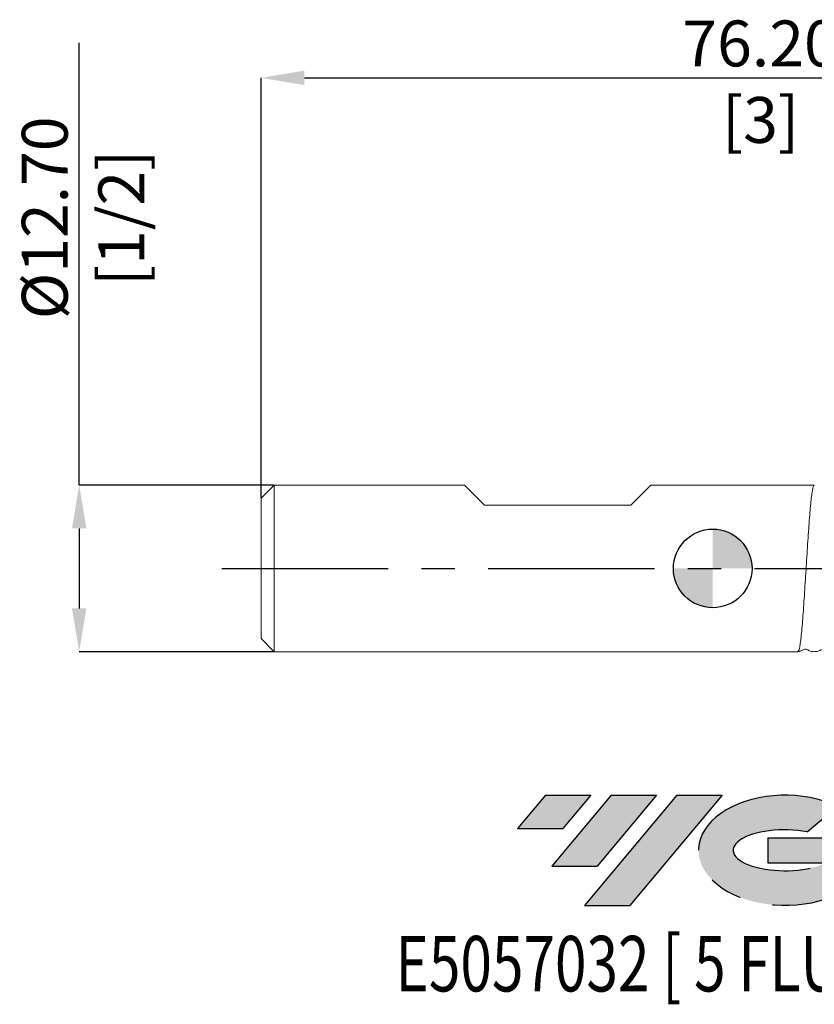
# Model space of a CAD drawing. Units: millimetres. Extents: x -53 to 79, y -33 to 42.
# Drawn here: x -53 to 8, y -33 to 42 of the extents above; entities that cross this region are included whole.
import ezdxf
from ezdxf.enums import TextEntityAlignment as Align

# ---------------------------------------------------------------- set-up
doc = ezdxf.new("R2010")
doc.units = ezdxf.units.MM
doc.header["$PDSIZE"] = -1
doc.linetypes.add('CENTERX2', pattern=[20.319999999999997, 12.7, -2.54, 2.54, -2.54])
for name, color, linetype in [('FORMAT', 2, 'Continuous'), ('중심선', 1, 'CENTERX2'), ('해칭선', 100, 'Continuous')]:
    doc.layers.add(name, color=color, linetype=linetype)
doc.layers.add('외형선', color=4, linetype='Continuous', lineweight=30)
doc.layers.add('치수문자_일반주서', color=7, linetype='Continuous', lineweight=15)
doc.styles.add('SLDTEXTSTYLE0', font='TXT', dxfattribs={"width": 0.75})
doc.dimstyles.new('SLDDIMSTYLE2', dxfattribs={"dimtxt": 3.5, "dimasz": 3.302, "dimexe": 0, "dimexo": 0.0625, "dimgap": 0.875, "dimtad": 1, "dimrnd": 1e-09, "dimzin": 4, "dimdsep": 46, "dimtxsty": 'SLDTEXTSTYLE0', "dimsah": 1, "dimcen": 0.09, "dimadec": 0, "dimazin": 1, "dimtfac": 1, "dimtofl": 0, "dimtmove": 0, "dimatfit": 3, "dimfxl": 1, "dimfrac": 2, "dimtolj": 1, "dimtzin": 12, "dimarcsym": 0})

# ---------------------------------------------------------------- blocks, each defined once
blk = doc.blocks.new('블럭10')
at = {"layer": '중심선'}
for p, q in [((2.268634060543552, 16.24717430164393), (0.1404042013395286, 13.71084872107135)), ((2.268634060543552, 16.24717430164393), (5.714909304380834, 16.24717430164393)), ((7.28139805157953, 16.24717430164393), (2.750260043222114, 10.84717430164391)), ((5.714909304380834, 16.24717430164393), (3.58671253028996, 13.71088815037384)), ((12.29416204261559, 16.24717430164393), (5.245725140726316, 7.84717430164391)), ((10.72767329541681, 16.24717430164393), (6.196535287059397, 10.84717430164391)), ((7.28139805157953, 16.24717430164393), (10.72767329541681, 16.24717430164393)), ((15.74043728645272, 16.24717430164393), (8.692000384563599, 7.84717430164391)), ((12.29416204261559, 16.24717430164393), (15.74043728645272, 16.24717430164393)), ((22.22332737316547, 13.45928029700563), (24.52862924686651, 15.39360700705356)), ((0.1404042013395286, 13.71084872107135), (3.58671253028996, 13.71088815037384)), ((19.22039502424796, 13.00717430171391), (19.22036997980202, 11.08717430171403)), ((19.22039502424796, 13.00717430171391), (26.96566020931264, 13.00717430171391)), ((2.750260043222114, 10.84717430164391), (6.196535287059397, 10.84717430164391)), ((19.22036997980202, 11.08717430171403), (23.66174974927406, 11.08717430171406)), ((5.245725140726316, 7.84717430164391), (8.692000384563599, 7.84717430164391))]:
    blk.add_line(p, q, dxfattribs=at)
for centre, major_axis, ratio, start_param, end_param in [((20.54032771741204, 12.0471743016438), (6.600054785286829, -1.261213355974178e-13), 0.636358354079598, 0.9219305317359503, 6.513795318482858), ((20.54032771746488, 12.04717430159265), (3.960054785062283, 1.540847449632565e-10), 0.3939339440162632, 1.131841032648279, 5.62031148352944)]:
    blk.add_ellipse(centre, major_axis=major_axis, ratio=ratio, start_param=start_param, end_param=end_param, dxfattribs=at)
at = {"layer": 'FORMAT', "color": 2, "style": 'SLDTEXTSTYLE0', "width": 0.75}
blk.add_attdef('AUTOATTR0', text='', height=4.233333333333333, dxfattribs=at).set_placement((-9.18129528874128, -0.0412997538344756), align=Align.BOTTOM_LEFT)
blk = doc.blocks.new('_D')
at = {"layer": 'Defpoints', "color": 0}
for p in [(-33.44999999999999, 6.34999999999999), (-48.32499999999993, -6.350000000000055), (-33.44999999999999, -6.349999999999999)]:
    blk.add_point(p, dxfattribs=at)
at = {"layer": '치수문자_일반주서', "color": 0, "lineweight": -2}
for p, q in [((-48.32499999999997, 6.349999999999937), (-48.32500000000009, 40.07899999999994)), ((-33.51249999999999, 6.34999999999999), (-48.32499999999997, 6.349999999999937)), ((-48.32499999999996, 3.047999999999938), (-48.32499999999995, -3.048000000000059)), ((-33.51249999999999, -6.349999999999999), (-48.32499999999993, -6.350000000000058))]:
    blk.add_line(p, q, dxfattribs=at)
at = {"layer": '치수문자_일반주서', "color": 0}
for points in [[(-47.77466666666663, 3.04799999999994), (-48.87533333333329, 3.047999999999936), (-48.32499999999997, 6.349999999999937)], [(-48.87533333333328, -3.04800000000006), (-47.77466666666661, -3.048000000000057), (-48.32499999999993, -6.350000000000058)]]:
    blk.add_solid(points, dxfattribs=at)
at = {"layer": '치수문자_일반주서', "color": 0, "insert": (-52.70000000000005, 26.73524999999992), "char_height": 3.5, "attachment_point": 2, "rotation": 90.00000000000018, "style": 'SLDTEXTSTYLE0'}
blk.add_mtext('\\A1;%%c12.70 [1/2]', dxfattribs=at)
blk = doc.blocks.new('_D_2')
at = {"layer": 'Defpoints', "color": 0}
for p in [(41.75, 37.4129902862047), (41.75, 6.350000000000112), (-34.45, 5.349999999999989)]:
    blk.add_point(p, dxfattribs=at)
at = {"layer": '치수문자_일반주서', "color": 0, "lineweight": -2}
for p, q in [((-34.45, 5.412499999999989), (-34.44999999999999, 37.4129902862047)), ((-31.14799999999999, 37.4129902862047), (38.44800000000001, 37.4129902862047)), ((41.75, 6.412500000000112), (41.75000000000001, 37.4129902862047))]:
    blk.add_line(p, q, dxfattribs=at)
at = {"layer": '치수문자_일반주서', "color": 0}
for points in [[(-31.14799999999999, 37.96332361953804), (-31.14799999999999, 36.86265695287137), (-34.44999999999999, 37.4129902862047)], [(38.44800000000001, 36.86265695287137), (38.44800000000001, 37.96332361953804), (41.75000000000001, 37.4129902862047)]]:
    blk.add_solid(points, dxfattribs=at)
at = {"layer": '치수문자_일반주서', "color": 0, "insert": (3.650000000000003, 41.7879902862047), "char_height": 3.5, "attachment_point": 2, "style": 'SLDTEXTSTYLE0'}
blk.add_mtext('\\A1;76.20 [3]', dxfattribs=at)
blk = doc.blocks.new('SW_DOWELSYMBOL_0')
at = {"linetype": 'Continuous', "lineweight": 0}
h = blk.add_hatch(color=0, dxfattribs=at)
edge = h.paths.add_edge_path(flags=0)
edge.add_arc((6.9e-15, 0), 3.000000000000001, 0, 90)
edge.add_line((6.9e-15, 3.000000000000001), (6.9e-15, 0))
edge.add_line((6.9e-15, 0), (3.000000000000008, 0))
h = blk.add_hatch(color=0, dxfattribs=at)
edge = h.paths.add_edge_path(flags=0)
edge.add_arc((6.9e-15, 0), 3.000000000000001, 180, 270.0000000000008)
edge.add_line((6.9e-15, -3.000000000000001), (6.9e-15, 0))
edge.add_line((6.9e-15, 0), (-2.999999999999994, 0))
at = {"layer": '해칭선', "color": 0}
blk.add_circle((0, 0), 3.000000000000001, dxfattribs=at)

msp = doc.modelspace()

# ---------------------------------------------------------------- hatches: boundary and pattern name
at = {"layer": '중심선'}
for points in [[(-9.30431766620934, -17.29646848010481), (-12.75059291004662, -17.29646848010481), (-14.87882276925064, -19.83279406067741), (-11.43251444030021, -19.83275463137493)], [(-4.291553675173388, -17.29646848010481), (-7.737828919010616, -17.29646848010481), (-12.26896692736806, -22.69646848010483), (-8.822691683530778, -22.69646848010483)], [(0.7212103158625354, -17.29646848010479), (-2.725064927974608, -17.29646848010484), (-9.773501829863857, -25.69646848010483), (-6.327226586026575, -25.69646848010483)]]:
    msp.add_hatch(color=256, dxfattribs=at).paths.add_polyline_path(points, flags=0)
h = msp.add_hatch(color=256, dxfattribs=at)
edge = h.paths.add_edge_path(flags=0)
edge.add_ellipse((5.521100746874707, -21.49646848015609), major_axis=(3.960054785062283, 1.540882976769353e-10), ratio=0.3939339440162628, start_angle=39.998034231491374, end_angle=342.9046081939156, ccw=False)
edge.add_line((7.204100402575301, -20.08436248474315), (9.50940227627634, -18.15003577469523))
edge.add_ellipse((5.52110074682186, -21.49646848010497), major_axis=(6.600054785286828, -1.27897692436818e-13), ratio=0.6363583540795982, start_angle=39.99873849337382, end_angle=368.4976242363725)
edge.add_line((11.94643323872247, -20.53646848003484), (4.201168053657783, -20.53646848003481))
edge.add_line((4.201168053657783, -20.53646848003481), (4.201143009211849, -22.45646848003473))
edge.add_line((4.201143009211849, -22.45646848003473), (8.642522778683885, -22.4564684800347))

# ---------------------------------------------------------------- linework, layer by layer
at = {"layer": '외형선', "linetype": 'Continuous', "lineweight": 15}
for p, q in [((-33.44999960064888, 6.349999923259015), (-34.4500016272068, 5.35000022500753)), ((-33.44999960064888, 6.349999923259015), (-33.44999960064888, -6.349999923259024)), ((-18.9401265504658, 6.349999923259015), (-33.44999960064888, 6.349999923259015)), ((-17.41612662720678, 4.825999999999988), (-18.94012662720678, 6.349999999999989)), ((-6.240126627206791, 4.825999999999988), (-4.716126627206791, 6.349999999999989)), ((7.749299906194211, 6.349999923259015), (-4.716126703947766, 6.349999923259015)), ((-34.4500016272068, 5.35000022500753), (-34.4500016272068, -5.350000225007538)), ((-17.41612662720678, 4.825999999999988), (-6.240126627206905, 4.825999999999988)), ((-34.4500016272068, -5.350000225007538), (-33.44999960064888, -6.349999923259024)), ((-33.44999960064888, -6.349999923259024), (6.499299934133888, -6.349999923259024))]:
    msp.add_line(p, q, dxfattribs=at)
for points, knots in [([(7.749299906194211, 6.341851316392417), (7.746825280412089, 6.344497618167368), (7.723362351637752, 6.369588276524508), (7.680648379372445, 6.269160756326356), (7.619327042376199, 6.032114670293437), (7.555561638111341, 5.62938301715206), (7.491755247400211, 5.091184293951522), (7.430555264359082, 4.428974151859938), (7.369352283928335, 3.658899291252396), (7.305554740276086, 2.795255117311272), (7.241757187036735, 1.862242565027112), (7.180554816581676, 0.887333432760678), (7.119352517029029, -0.109245245281144), (7.055554798470149, -1.107278628012597), (6.991757159271521, -2.077823019294081), (6.930554570509059, -2.993292420295028), (6.869352616869568, -3.835634541310826), (6.805554383635764, -4.586925897001812), (6.741759174170994, -5.224034160603227), (6.680546820128384, -5.731303369557105), (6.619382936506748, -6.094236985733615), (6.558956466289925, -6.312078798502795), (6.520057697726383, -6.330539343633983), (6.502349549904467, -6.338943261653189)], [0, 0, 0, 0, 0.0058725982722691, 0.0556804814602116, 0.1054883620596009, 0.1559220533605519, 0.2063557349670833, 0.2561636291115712, 0.3059714911113249, 0.3564051914106864, 0.4068388794090956, 0.4566467566459623, 0.5064546393639353, 0.5568883256501955, 0.6073220063992653, 0.6571298972007845, 0.7069377790424417, 0.7573714717392352, 0.807805154478033, 0.8576130355166686, 0.9074209163563636, 0.9578546016000218, 1, 1, 1, 1]), ([(6.50221148133278, -6.34982762858272), (6.581016822926802, -6.335625140143285), (6.738320111057774, -6.307275562741859), (6.878101967642468, -6.226494308335048), (6.947856318205596, -6.186182610690598)], [0, 0, 0, 0, 0.5009770776591058, 1, 1, 1, 1]), ([(6.947666794061662, -6.186306942254309), (6.993976393814321, -6.166899438146462), (7.076447704129657, -6.132337224215156), (7.155842274287536, -6.168965993929723), (7.190654907375575, -6.1850268393755)], [0, 0, 0, 0, 0.5615237538434601, 1, 1, 1, 1]), ([(7.191130696795882, -6.185330916196112), (7.276459986678287, -6.231046800661018), (7.450453453220058, -6.324265263219818), (7.749165789253304, -6.363098180130415), (8.047909929185606, -6.324316040847636), (8.221899090689943, -6.231166965156222), (8.307254212908449, -6.185470148921017)], [0, 0, 0, 0, 0.2451314793845123, 0.4998433236161088, 0.7546345193457116, 1, 1, 1, 1])]:
    msp.add_open_spline(points, degree=3, knots=knots, dxfattribs=at)
at = {"layer": '중심선', "color": 1}
msp.add_line((-37.44999999999997, -4.6e-15), (44.75000000000002, 5.6e-15), dxfattribs=at)
at = {"layer": '해칭선'}
msp.add_circle((0, 0), 3.000000000000001, dxfattribs=at)

# ---------------------------------------------------------------- block references
at = {"color": 7, "linetype": 'Continuous'}
msp.add_blockref('블럭10', (-15.01922697059017, -33.54364278174875), dxfattribs=at).add_auto_attribs({'AUTOATTR0': 'E5057032 [ 5 FLUTE ]'})
at = {"layer": '해칭선'}
msp.add_blockref('SW_DOWELSYMBOL_0', (0, 0), dxfattribs=at)

# ---------------------------------------------------------------- dimensions: what is measured, and where the dimension line sits
at = {"layer": '치수문자_일반주서'}
dim = msp.add_linear_dim(base=(41.75000000000001, 37.4129902862047), p1=(-34.45, 5.349999999999989), p2=(41.75, 6.350000000000112), dimstyle='SLDDIMSTYLE2', dxfattribs=at)
dim.commit()
dim.dimension.update_dxf_attribs({"geometry": '_D_2', "text_midpoint": (3.650000000000003, 37.4129902862047), "dimtype": 160})
dim = msp.add_linear_dim(base=(-48.32499999999993, -6.350000000000058), p1=(-33.44999999999999, 6.34999999999999), p2=(-33.44999999999999, -6.349999999999999), angle=90.0000000000002, text='%%c<>', dimstyle='SLDDIMSTYLE2', dxfattribs=at)
dim.commit()
dim.dimension.update_dxf_attribs({"geometry": '_D', "text_midpoint": (-48.32500000000005, 26.73524999999994), "dimtype": 160})

doc.saveas('drawing.dxf')
